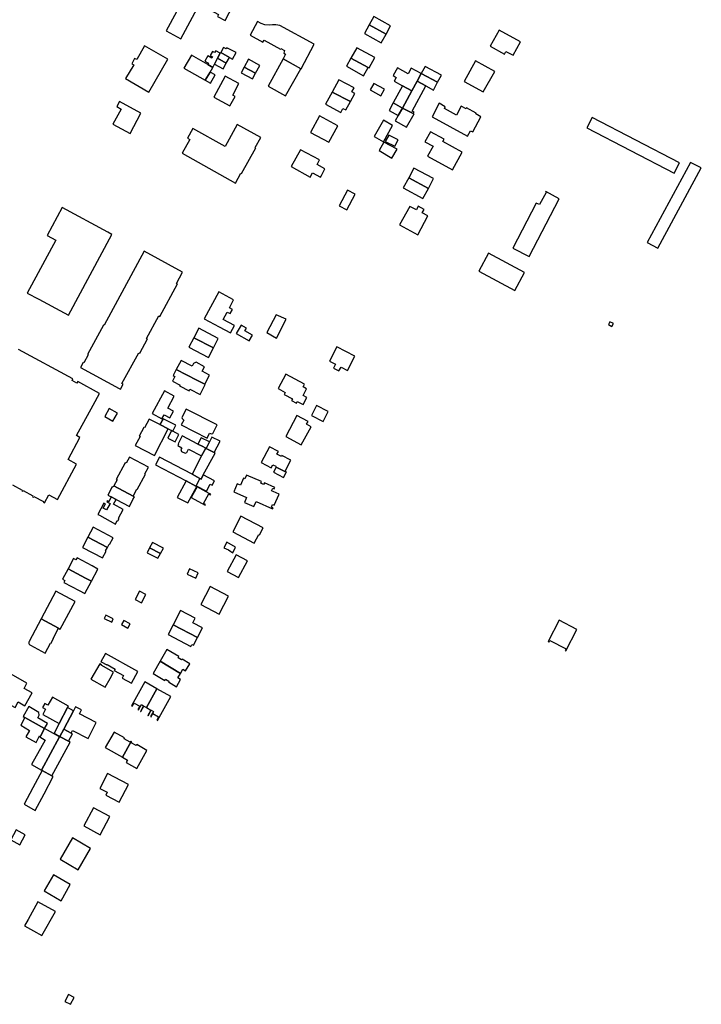
# Model space of a CAD drawing. Units: inches. Extents: x 7491967 to 7499137, y 5779077 to 5786758.
# Drawn here: x 7497311 to 7497678, y 5783495 to 5784025 of the extents above; entities that cross this region are included whole.
import ezdxf

# ---------------------------------------------------------------- set-up
doc = ezdxf.new("R2010")
doc.units = ezdxf.units.IN
doc.header["$MEASUREMENT"] = 0

msp = doc.modelspace()

# ---------------------------------------------------------------- linework, layer by layer
for points in [[(7497400.96, 5784046.71), (7497397.02, 5784039.54), (7497399.82, 5784038.07), (7497389.65, 5784019.52), (7497397.64, 5784015.14), (7497407.67, 5784033.83), (7497417.91, 5784028.32), (7497417.28, 5784027.17), (7497421.39, 5784024.96), (7497425.82, 5784033.24), (7497400.96, 5784046.71)], [(7497498.97, 5784022.67), (7497508.1, 5784017.66), (7497510.54, 5784022.14), (7497501.46, 5784027.18), (7497498.97, 5784022.67)], [(7497462.31, 5783998.98), (7497469.48, 5784012.25), (7497450.94, 5784022.24), (7497448.74, 5784022.68), (7497446.96, 5784022.68), (7497445.12, 5784022.5), (7497442.86, 5784022.68), (7497440.83, 5784023.4), (7497438.84, 5784024.48), (7497434.84, 5784017.08), (7497441.83, 5784013.29), (7497442.42, 5784014.37), (7497451.27, 5784009.53), (7497451.47, 5784009.88), (7497453.48, 5784008.83), (7497453.09, 5784007.45), (7497453.99, 5784006.96), (7497452.64, 5784004.36), (7497462.31, 5783998.98)], [(7497498.97, 5784022.67), (7497496.47, 5784017.96), (7497505.51, 5784012.9), (7497508.1, 5784017.66), (7497498.97, 5784022.67)], [(7497569.06, 5784019.82), (7497564.14, 5784011.11), (7497571.89, 5784006.86), (7497572.65, 5784008.3), (7497576.57, 5784006.26), (7497580.55, 5784013.5), (7497569.06, 5784019.82)], [(7497378.09, 5784011.41), (7497373.81, 5784003.93), (7497372.7, 5784004.54), (7497371.16, 5784001.74), (7497372.21, 5784001.09), (7497367.88, 5783993.82), (7497380.42, 5783986.47), (7497390.59, 5784004.17), (7497378.09, 5784011.41)], [(7497419.1, 5784007.82), (7497423.83, 5784005.07), (7497425.42, 5784004.16), (7497427.31, 5784007.76), (7497422.39, 5784010.35), (7497422.03, 5784009.67), (7497420.52, 5784010.46), (7497419.1, 5784007.82)], [(7497489.15, 5784004.67), (7497498.42, 5783999.76), (7497498.98, 5783999.47), (7497501.98, 5784005.06), (7497492.31, 5784010.35), (7497489.15, 5784004.67)], [(7497410.73, 5783992.87), (7497413.33, 5783997.23), (7497414.74, 5783999.79), (7497412.08, 5784001.3), (7497403.31, 5784006.26), (7497399.29, 5783999.26), (7497410.73, 5783992.87)], [(7497414.74, 5783999.79), (7497415.74, 5784001.57), (7497417.42, 5784004.7), (7497418.84, 5784007.34), (7497416.35, 5784008.76), (7497415.77, 5784007.78), (7497414.71, 5784008.38), (7497413.44, 5784006.09), (7497414.6, 5784005.38), (7497414.26, 5784004.78), (7497412.11, 5784005.97), (7497410.51, 5784003.08), (7497412.46, 5784001.98), (7497412.08, 5784001.3), (7497414.74, 5783999.79)], [(7497417.42, 5784004.7), (7497422.07, 5784002.03), (7497423.83, 5784005.07), (7497419.1, 5784007.82), (7497418.84, 5784007.34), (7497417.42, 5784004.7)], [(7497415.74, 5784001.57), (7497420.44, 5783999.06), (7497422.07, 5784002.03), (7497417.42, 5784004.7), (7497415.74, 5784001.57)], [(7497430.11, 5783996.87), (7497436.15, 5783993.61), (7497437.81, 5783996.65), (7497431.78, 5783999.93), (7497430.11, 5783996.87)], [(7497440.11, 5784000.86), (7497434.08, 5784004.14), (7497431.78, 5783999.93), (7497437.81, 5783996.65), (7497440.11, 5784000.86)], [(7497452.62, 5784004.3), (7497444.61, 5783989.65), (7497453.97, 5783984.37), (7497462.26, 5783998.94), (7497452.62, 5784004.3)], [(7497489.15, 5784004.67), (7497486.73, 5784000.36), (7497495.98, 5783995.26), (7497498.42, 5783999.76), (7497489.15, 5784004.67)], [(7497535.83, 5783991.73), (7497537.98, 5783995.53), (7497529.17, 5784000.31), (7497527.06, 5783996.49), (7497535.83, 5783991.73)], [(7497556.22, 5784003.36), (7497550.09, 5783992.25), (7497560.38, 5783986.52), (7497566.6, 5783997.64), (7497556.22, 5784003.36)], [(7497413.33, 5783997.23), (7497410.73, 5783992.87), (7497413.54, 5783991.22), (7497416.03, 5783995.69), (7497413.33, 5783997.23)], [(7497421.53, 5783994.95), (7497415.31, 5783983.75), (7497424, 5783979), (7497426.91, 5783984.16), (7497425.55, 5783984.89), (7497428.89, 5783991.01), (7497421.53, 5783994.95)], [(7497521.7, 5783999.41), (7497519.96, 5783996.29), (7497514.26, 5783999.44), (7497511.98, 5783995.31), (7497513.6, 5783994.41), (7497512.4, 5783992.31), (7497516.92, 5783989.83), (7497521.91, 5783987.13), (7497524.77, 5783992.33), (7497527.06, 5783996.49), (7497521.7, 5783999.41)], [(7497527.06, 5783996.49), (7497524.77, 5783992.33), (7497529.51, 5783989.75), (7497533.59, 5783987.53), (7497535.83, 5783991.73), (7497527.06, 5783996.49)], [(7497479.1, 5783986.45), (7497488.94, 5783981.41), (7497491.3, 5783985.71), (7497489.73, 5783986.62), (7497490.88, 5783988.7), (7497482.62, 5783993.15), (7497479.1, 5783986.45)], [(7497505.24, 5783984.43), (7497507.22, 5783987.99), (7497501.56, 5783991.14), (7497499.56, 5783987.64), (7497505.24, 5783984.43)], [(7497516.92, 5783989.83), (7497511.9, 5783980.71), (7497516.94, 5783977.89), (7497521.91, 5783987.13), (7497516.92, 5783989.83)], [(7497516.94, 5783977.89), (7497522.78, 5783974.93), (7497523.16, 5783975.63), (7497522.13, 5783976.2), (7497529.51, 5783989.75), (7497524.77, 5783992.33), (7497521.91, 5783987.13), (7497516.94, 5783977.89)], [(7497479.1, 5783986.45), (7497475.47, 5783980.05), (7497483.69, 5783975.54), (7497484.91, 5783977.7), (7497486.52, 5783976.89), (7497488.94, 5783981.41), (7497479.1, 5783986.45)], [(7497364.65, 5783981.43), (7497363.11, 5783978.66), (7497365.5, 5783977.29), (7497360.99, 5783969.26), (7497370.23, 5783964.25), (7497376.14, 5783975.04), (7497364.65, 5783981.43)], [(7497511.9, 5783980.71), (7497509.73, 5783976.48), (7497514.71, 5783973.92), (7497516.94, 5783977.89), (7497511.9, 5783980.71)], [(7497548.58, 5783978.88), (7497546.01, 5783974.12), (7497539.49, 5783977.6), (7497540.02, 5783978.61), (7497536.72, 5783980.42), (7497532.86, 5783973.23), (7497551.99, 5783962.77), (7497553.55, 5783965.66), (7497554.76, 5783965.06), (7497559.11, 5783973.15), (7497556.44, 5783974.67), (7497556.67, 5783975.09), (7497551.44, 5783977.96), (7497551.16, 5783977.42), (7497548.58, 5783978.88)], [(7497472.33, 5783973.64), (7497467.41, 5783964.7), (7497477.22, 5783959.5), (7497482.12, 5783968.33), (7497472.33, 5783973.64)], [(7497516.94, 5783977.89), (7497514.71, 5783973.92), (7497513.04, 5783970.93), (7497519.12, 5783967.53), (7497523.2, 5783974.72), (7497522.78, 5783974.93), (7497516.94, 5783977.89)], [(7497398.26, 5783953.55), (7497427, 5783937.51), (7497429.97, 5783942.84), (7497430.32, 5783942.64), (7497438.05, 5783956.49), (7497437.7, 5783956.69), (7497440.63, 5783961.93), (7497428, 5783968.97), (7497421.42, 5783957.19), (7497404.04, 5783966.89), (7497401.11, 5783961.63), (7497402.38, 5783960.92), (7497398.26, 5783953.55)], [(7497506.76, 5783971.41), (7497501.66, 5783962.47), (7497506.65, 5783959.76), (7497511.66, 5783968.46), (7497506.76, 5783971.41)], [(7497619.17, 5783972.83), (7497616.28, 5783967.29), (7497663.28, 5783942.74), (7497666.13, 5783948.29), (7497619.17, 5783972.83)], [(7497507.7, 5783959.79), (7497512.79, 5783957.35), (7497514.63, 5783960.73), (7497509.64, 5783963.24), (7497507.7, 5783959.79)], [(7497549.02, 5783954.19), (7497538.72, 5783959.82), (7497539.42, 5783961.14), (7497531.96, 5783965.07), (7497528.97, 5783959.68), (7497533.39, 5783957.35), (7497530.44, 5783951.96), (7497543.8, 5783944.67), (7497549.02, 5783954.19)], [(7497506.97, 5783959.58), (7497504.39, 5783954.95), (7497511.28, 5783950.94), (7497514.04, 5783955.71), (7497506.97, 5783959.58)], [(7497462.01, 5783955.39), (7497456.96, 5783946.31), (7497467.16, 5783940.72), (7497468.47, 5783942.99), (7497472.82, 5783940.67), (7497473.12, 5783941.24), (7497475.15, 5783945.08), (7497470.98, 5783947.51), (7497472.22, 5783949.9), (7497462.01, 5783955.39)], [(7497654.52, 5783902.44), (7497677.87, 5783945.6), (7497672.13, 5783948.63), (7497648.75, 5783905.4), (7497654.52, 5783902.44)], [(7497523.13, 5783945.54), (7497520.3, 5783940.33), (7497530.9, 5783934.59), (7497533.71, 5783939.87), (7497523.13, 5783945.54)], [(7497520.3, 5783940.33), (7497517.27, 5783934.85), (7497527.84, 5783929.09), (7497530.9, 5783934.59), (7497520.3, 5783940.33)], [(7497487.28, 5783933.6), (7497482.8, 5783925.25), (7497487.02, 5783923.01), (7497491.44, 5783931.41), (7497487.28, 5783933.6)], [(7497585.23, 5783897.91), (7497601.4, 5783929.07), (7497594.1, 5783933), (7497593.9, 5783932.62), (7497594.24, 5783932.44), (7497590.76, 5783925.85), (7497589.02, 5783926.73), (7497576.45, 5783902.35), (7497585.23, 5783897.91)], [(7497333.6, 5783924.29), (7497325.53, 5783909.29), (7497330.28, 5783906.73), (7497314.92, 5783878.2), (7497321.04, 5783874.91), (7497334.77, 5783867.52), (7497337.06, 5783866.28), (7497360.5, 5783909.82), (7497358.2, 5783911.05), (7497333.6, 5783924.29)], [(7497515.41, 5783914.92), (7497525.27, 5783909.66), (7497530.68, 5783919.75), (7497527.57, 5783921.39), (7497528.67, 5783923.26), (7497525.48, 5783924.98), (7497524.45, 5783923.06), (7497520.96, 5783924.86), (7497515.41, 5783914.92)], [(7497377.88, 5783900.72), (7497356.35, 5783860.88), (7497355.93, 5783861), (7497347.35, 5783845.24), (7497347.73, 5783844.96), (7497345.35, 5783840.62), (7497344.95, 5783840.82), (7497343.53, 5783838.18), (7497364.4, 5783826.82), (7497365.06, 5783826.46), (7497366.48, 5783829.1), (7497365.82, 5783829.46), (7497375.03, 5783846.14), (7497375.55, 5783845.82), (7497379.73, 5783853.51), (7497379.13, 5783853.76), (7497385.72, 5783865.9), (7497386.28, 5783865.61), (7497395.82, 5783883.18), (7497395.27, 5783883.48), (7497398.49, 5783889.45), (7497377.88, 5783900.72)], [(7497577.38, 5783879.6), (7497582.59, 5783889.33), (7497563.3, 5783899.76), (7497558.08, 5783889.98), (7497577.38, 5783879.6)], [(7497418.31, 5783860.1), (7497424.41, 5783856.87), (7497426.47, 5783860.82), (7497420.39, 5783864.04), (7497422.5, 5783868.02), (7497424.11, 5783867.16), (7497425.33, 5783869.46), (7497423.71, 5783870.3), (7497426.03, 5783874.68), (7497418.07, 5783878.88), (7497410.2, 5783864.34), (7497418.31, 5783860.1)], [(7497449.11, 5783853.97), (7497454.37, 5783864.1), (7497448.9, 5783866.59), (7497443.82, 5783856.98), (7497449.11, 5783853.97)], [(7497629.72, 5783860.23), (7497630.52, 5783861.82), (7497628.55, 5783862.75), (7497627.85, 5783861.24), (7497629.72, 5783860.23)], [(7497417.76, 5783853.76), (7497407.23, 5783859.29), (7497404.58, 5783854.19), (7497415.16, 5783848.72), (7497417.76, 5783853.76)], [(7497434.37, 5783852.47), (7497436.12, 5783855.6), (7497432.04, 5783857.93), (7497432.88, 5783859.36), (7497430.1, 5783860.93), (7497427.39, 5783856.43), (7497434.37, 5783852.47)], [(7497412.51, 5783843.63), (7497415.16, 5783848.72), (7497404.58, 5783854.19), (7497401.93, 5783849.09), (7497412.51, 5783843.63)], [(7497491.34, 5783844.23), (7497481.62, 5783849.3), (7497477.62, 5783841.63), (7497480.91, 5783839.91), (7497479.82, 5783837.79), (7497482.75, 5783836.28), (7497483.85, 5783838.38), (7497487.35, 5783836.56), (7497491.34, 5783844.23)], [(7497410.52, 5783829.16), (7497413.09, 5783834.02), (7497409.16, 5783836.12), (7497410.35, 5783838.53), (7497405.89, 5783840.98), (7497404.47, 5783840.25), (7497403.78, 5783838.89), (7497397.73, 5783842), (7497395.06, 5783837.1), (7497406.27, 5783831.29), (7497406.61, 5783831.12), (7497410.52, 5783829.16)], [(7497395.06, 5783837.1), (7497393.48, 5783833.83), (7497394.37, 5783833.37), (7497393.07, 5783830.88), (7497397.2, 5783828.73), (7497396.94, 5783828.24), (7497402.04, 5783825.6), (7497402.5, 5783826.48), (7497407.96, 5783823.65), (7497410.76, 5783829.04), (7497410.52, 5783829.16), (7497406.61, 5783831.12), (7497406.27, 5783831.29), (7497395.06, 5783837.1)], [(7497465.51, 5783822.02), (7497463.45, 5783823.1), (7497465.34, 5783826.74), (7497463.43, 5783827.76), (7497464.21, 5783829.26), (7497454.06, 5783834.53), (7497450.07, 5783826.78), (7497453.82, 5783824.77), (7497453.26, 5783823.55), (7497457.66, 5783821.22), (7497457.19, 5783820.35), (7497459.79, 5783818.94), (7497460.27, 5783819.88), (7497463.54, 5783818.2), (7497465.51, 5783822.02)], [(7497394.01, 5783822.71), (7497388.71, 5783825.56), (7497382.13, 5783813.31), (7497387.44, 5783810.46), (7497388.62, 5783812.66), (7497391.7, 5783811.02), (7497393.68, 5783814.7), (7497390.6, 5783816.34), (7497394.01, 5783822.71)], [(7497360.9, 5783809.2), (7497363.46, 5783813.62), (7497359.02, 5783816.12), (7497356.67, 5783811.85), (7497360.9, 5783809.2)], [(7497397.78, 5783807.2), (7497411.69, 5783800.03), (7497413.07, 5783802.73), (7497413.63, 5783802.63), (7497414.26, 5783802.53), (7497414.77, 5783802.66), (7497417.08, 5783807.22), (7497400.42, 5783815.76), (7497398.12, 5783811.21), (7497398.3, 5783810.72), (7497398.73, 5783810.27), (7497399.15, 5783809.88), (7497397.78, 5783807.2)], [(7497467.91, 5783812.36), (7497474.26, 5783809.1), (7497477.02, 5783814.47), (7497470.64, 5783817.73), (7497467.91, 5783812.36)], [(7497380.57, 5783810.35), (7497378.1, 5783805.64), (7497377.58, 5783805.91), (7497375.14, 5783801.26), (7497375.65, 5783800.99), (7497373.06, 5783796.07), (7497383.35, 5783790.7), (7497390.69, 5783805.14), (7497386.34, 5783807.38), (7497380.57, 5783810.35)], [(7497394.94, 5783807.02), (7497387.99, 5783810.59), (7497386.34, 5783807.38), (7497390.69, 5783805.14), (7497392.56, 5783804.19), (7497393.31, 5783803.8), (7497394.94, 5783807.02)], [(7497462.44, 5783796.47), (7497467.73, 5783806.3), (7497465.31, 5783807.6), (7497466.12, 5783809.11), (7497460.07, 5783812.27), (7497454.08, 5783800.97), (7497462.44, 5783796.47)], [(7497392.56, 5783804.19), (7497390.52, 5783800.17), (7497394.5, 5783798.13), (7497396.54, 5783802.15), (7497393.31, 5783803.8), (7497392.56, 5783804.19)], [(7497398.22, 5783801.29), (7497396.08, 5783797.08), (7497396.36, 5783796.93), (7497395.9, 5783796.07), (7497398.08, 5783794.95), (7497397.64, 5783794.07), (7497398, 5783792.99), (7497399.86, 5783792.01), (7497400.86, 5783792.42), (7497401.74, 5783794.16), (7497408.8, 5783790.53), (7497410.97, 5783794.76), (7497409.03, 5783795.76), (7497406.83, 5783796.89), (7497398.22, 5783801.29)], [(7497411.23, 5783794.62), (7497413.03, 5783798.1), (7497408.61, 5783800.36), (7497406.83, 5783796.89), (7497409.03, 5783795.76), (7497410.97, 5783794.76), (7497411.23, 5783794.62)], [(7497415.51, 5783792.41), (7497418.74, 5783798.45), (7497414.37, 5783800.71), (7497413.03, 5783798.1), (7497411.23, 5783794.62), (7497415.51, 5783792.41)], [(7497408.8, 5783790.53), (7497403.69, 5783780.68), (7497407.86, 5783778.42), (7497408.5, 5783778.09), (7497409.67, 5783780.3), (7497416.09, 5783792.11), (7497415.51, 5783792.41), (7497411.23, 5783794.62), (7497410.97, 5783794.76), (7497408.8, 5783790.53)], [(7497440.94, 5783787.04), (7497446.31, 5783784.21), (7497447.16, 5783785.81), (7497448.7, 5783785), (7497448.57, 5783784.75), (7497448.93, 5783784.56), (7497453.66, 5783782.07), (7497453.84, 5783782.4), (7497456.89, 5783788.19), (7497452.03, 5783790.75), (7497451.72, 5783790.18), (7497449.37, 5783791.43), (7497450.19, 5783792.96), (7497445.39, 5783795.48), (7497440.94, 5783787.04)], [(7497361.44, 5783774.44), (7497371.88, 5783768.96), (7497373.83, 5783772.56), (7497374.09, 5783772.42), (7497378.54, 5783780.68), (7497378.27, 5783780.82), (7497380.22, 5783784.42), (7497369.97, 5783789.93), (7497368.18, 5783786.65), (7497367.7, 5783786.91), (7497362.79, 5783777.9), (7497363.31, 5783777.61), (7497361.44, 5783774.44)], [(7497400.42, 5783777.07), (7497405.71, 5783774.3), (7497405.82, 5783774.52), (7497407.86, 5783778.42), (7497403.69, 5783780.68), (7497386.06, 5783789.9), (7497383.99, 5783785.67), (7497400.42, 5783777.07)], [(7497448.93, 5783784.56), (7497447.48, 5783781.79), (7497452.94, 5783778.92), (7497454.57, 5783782.02), (7497453.84, 5783782.4), (7497453.66, 5783782.07), (7497448.93, 5783784.56)], [(7497401.4, 5783765.21), (7497406.16, 5783774.05), (7497405.71, 5783774.3), (7497400.42, 5783777.07), (7497395.66, 5783768.2), (7497401.4, 5783765.21)], [(7497405.82, 5783774.52), (7497411.41, 5783771.65), (7497413.33, 5783775.35), (7497414.54, 5783774.72), (7497415.79, 5783777.12), (7497409.67, 5783780.3), (7497408.5, 5783778.09), (7497407.86, 5783778.42), (7497405.82, 5783774.52)], [(7497448.24, 5783773.56), (7497442.58, 5783776.05), (7497442.19, 5783775.17), (7497440.73, 5783775.82), (7497441.11, 5783776.69), (7497433.02, 5783780.26), (7497432.12, 5783778.2), (7497431.29, 5783778.56), (7497429.66, 5783774.85), (7497428.01, 5783775.58), (7497426.08, 5783771.19), (7497433, 5783768.15), (7497431.83, 5783765.5), (7497436.9, 5783763.27), (7497438.07, 5783765.92), (7497447.03, 5783761.98), (7497447.3, 5783762.59), (7497446.42, 5783762.98), (7497447.04, 5783764.39), (7497447.92, 5783764), (7497450.54, 5783769.96), (7497447.28, 5783771.39), (7497446.5, 5783771.73), (7497447.16, 5783773.23), (7497447.94, 5783772.89), (7497448.24, 5783773.56)], [(7497358.2, 5783769.47), (7497360.15, 5783768.49), (7497362.76, 5783767.07), (7497369.88, 5783763.33), (7497371.81, 5783767), (7497372.62, 5783768.57), (7497371.88, 5783768.96), (7497361.44, 5783774.44), (7497361.12, 5783773.7), (7497360.64, 5783773.96), (7497358.2, 5783769.47)], [(7497403.22, 5783768.12), (7497410.68, 5783764.09), (7497410.83, 5783764.35), (7497409.88, 5783764.87), (7497412.7, 5783770.07), (7497413.64, 5783769.63), (7497413.78, 5783769.89), (7497412.82, 5783770.33), (7497406.35, 5783773.94), (7497403.22, 5783768.12)], [(7497362.34, 5783753.86), (7497363.34, 5783755.7), (7497363.68, 5783755.52), (7497364.36, 5783756.82), (7497364.02, 5783757), (7497366.56, 5783761.7), (7497361.39, 5783764.48), (7497362.76, 5783767.07), (7497360.15, 5783768.49), (7497358.74, 5783765.9), (7497357.91, 5783766.35), (7497357.67, 5783765.91), (7497359.48, 5783764.94), (7497357.64, 5783761.53), (7497355.84, 5783762.5), (7497357.03, 5783764.67), (7497356.2, 5783765.1), (7497352.98, 5783758.97), (7497353.74, 5783758.58), (7497362.34, 5783753.86)], [(7497425.51, 5783749.72), (7497437.11, 5783743.56), (7497439.6, 5783748.26), (7497439.98, 5783748.06), (7497441.94, 5783751.75), (7497429.96, 5783758.1), (7497425.51, 5783749.72)], [(7497361.14, 5783746.47), (7497350.31, 5783752.21), (7497347.45, 5783746.83), (7497358.02, 5783741.32), (7497358.93, 5783743.04), (7497359.24, 5783742.88), (7497361.14, 5783746.47)], [(7497347.45, 5783746.83), (7497344.55, 5783741.25), (7497355.46, 5783735.58), (7497357.42, 5783739.34), (7497357.08, 5783739.52), (7497358.02, 5783741.32), (7497347.45, 5783746.83)], [(7497385.21, 5783735.42), (7497386.61, 5783738.01), (7497380.8, 5783741.06), (7497379.39, 5783738.43), (7497385.21, 5783735.42)], [(7497386.61, 5783738.01), (7497388.17, 5783740.84), (7497382.3, 5783743.86), (7497380.8, 5783741.06), (7497386.61, 5783738.01)], [(7497422.28, 5783744.02), (7497420.8, 5783741.05), (7497422.03, 5783740.57), (7497423.18, 5783740.01), (7497424.47, 5783739.12), (7497425.52, 5783738.28), (7497426.98, 5783741.5), (7497422.28, 5783744.02)], [(7497336.87, 5783729.7), (7497346.28, 5783724.78), (7497349.4, 5783723.14), (7497352.9, 5783729.64), (7497349.79, 5783731.3), (7497341.68, 5783735.66), (7497341.11, 5783734.6), (7497339.83, 5783735.28), (7497336.87, 5783729.7)], [(7497433.42, 5783733.98), (7497427.35, 5783737.22), (7497422.63, 5783728.38), (7497428.7, 5783725.14), (7497433.42, 5783733.98)], [(7497334.65, 5783722.41), (7497342.8, 5783718.14), (7497345.92, 5783716.51), (7497349.4, 5783723.14), (7497346.28, 5783724.78), (7497336.87, 5783729.7), (7497333.92, 5783724.13), (7497335.18, 5783723.46), (7497334.65, 5783722.41)], [(7497405.61, 5783724.78), (7497406.89, 5783727.6), (7497402.21, 5783729.73), (7497401.02, 5783726.93), (7497405.61, 5783724.78)], [(7497423.25, 5783715.03), (7497413.47, 5783720.15), (7497408.42, 5783710.52), (7497418.21, 5783705.4), (7497423.25, 5783715.03)], [(7497322.29, 5783702.74), (7497331.71, 5783697.76), (7497332.66, 5783697.26), (7497340.62, 5783712.16), (7497330.32, 5783717.69), (7497322.29, 5783702.74)], [(7497375.36, 5783717.79), (7497372.91, 5783713.28), (7497376.37, 5783711.44), (7497378.73, 5783715.87), (7497375.36, 5783717.79)], [(7497322.29, 5783702.74), (7497315.88, 5783690.57), (7497315.75, 5783690.21), (7497315.72, 5783689.91), (7497315.75, 5783689.61), (7497315.9, 5783689.25), (7497316.08, 5783689.01), (7497316.31, 5783688.82), (7497316.58, 5783688.68), (7497324.5, 5783684.4), (7497327.37, 5783689.7), (7497327.57, 5783689.58), (7497329, 5783692.2), (7497328.77, 5783692.32), (7497331.71, 5783697.76), (7497322.29, 5783702.74)], [(7497357.12, 5783704.73), (7497356.28, 5783703.07), (7497360.36, 5783701.09), (7497361.14, 5783702.74), (7497357.12, 5783704.73)], [(7497393.46, 5783699.65), (7497406.48, 5783692.77), (7497409.23, 5783698.01), (7497404.04, 5783700.75), (7497405.29, 5783703.11), (7497397.45, 5783707.27), (7497393.46, 5783699.65)], [(7497366.92, 5783701.96), (7497365.68, 5783699.72), (7497368.98, 5783697.84), (7497370.26, 5783700.11), (7497366.92, 5783701.96)], [(7497393.46, 5783699.65), (7497390.72, 5783694.43), (7497403.03, 5783688.01), (7497403.55, 5783689.01), (7497404.33, 5783688.65), (7497406.48, 5783692.77), (7497393.46, 5783699.65)], [(7497601.3, 5783702.08), (7497595.34, 5783690.54), (7497595.77, 5783690.32), (7497596.22, 5783691.2), (7497605.05, 5783686.64), (7497604.59, 5783685.74), (7497604.91, 5783685.58), (7497610.88, 5783697.13), (7497601.3, 5783702.08)], [(7497354.63, 5783679.68), (7497357.7, 5783678.02), (7497357.85, 5783678.26), (7497362.17, 5783675.8), (7497361.74, 5783675.05), (7497366.67, 5783672.24), (7497365.99, 5783670.96), (7497371, 5783668.16), (7497374.43, 5783674.44), (7497357.03, 5783684.1), (7497354.55, 5783679.73), (7497354.63, 5783679.68)], [(7497390.09, 5783686.32), (7497386.38, 5783679.98), (7497397.35, 5783673.37), (7497398.7, 5783675.63), (7497400.19, 5783674.74), (7497402.5, 5783678.62), (7497398.25, 5783681.15), (7497397.99, 5783680.7), (7497396.12, 5783681.81), (7497396.53, 5783682.5), (7497390.09, 5783686.32)], [(7497353.93, 5783678.63), (7497349.19, 5783670.27), (7497356.87, 5783666.01), (7497359.51, 5783670.75), (7497361.39, 5783674.12), (7497354.69, 5783677.86), (7497354.84, 5783678.13), (7497353.93, 5783678.63)], [(7497382.73, 5783673.34), (7497388.9, 5783669.65), (7497389.31, 5783670.34), (7497391.18, 5783669.24), (7497390.92, 5783668.81), (7497395.17, 5783666.29), (7497397.44, 5783670.11), (7497395.95, 5783671), (7497397.35, 5783673.37), (7497386.38, 5783679.98), (7497382.73, 5783673.34)], [(7497314.74, 5783668.16), (7497306.16, 5783673.02), (7497298.88, 5783660.16), (7497308.31, 5783655.06), (7497310.01, 5783658.06), (7497313.58, 5783656.02), (7497317.52, 5783662.96), (7497313.14, 5783665.38), (7497314.74, 5783668.16)], [(7497384.72, 5783665.15), (7497378.28, 5783668.9), (7497371.01, 5783655.94), (7497371.43, 5783655.72), (7497372.44, 5783657.48), (7497375.43, 5783655.77), (7497374.44, 5783654.03), (7497374.79, 5783653.83), (7497376.38, 5783656.64), (7497377.5, 5783656), (7497375.8, 5783652.98), (7497376.03, 5783652.86), (7497377.73, 5783655.88), (7497379.07, 5783655.12), (7497384.72, 5783665.15)], [(7497337.02, 5783655.84), (7497328.5, 5783660.65), (7497325.99, 5783656.34), (7497324.36, 5783657.27), (7497323.09, 5783655.06), (7497324.73, 5783654.13), (7497323.19, 5783651.22), (7497332.09, 5783646.52), (7497336.63, 5783655.12), (7497336.8, 5783655.45), (7497337.02, 5783655.84)], [(7497384.72, 5783665.15), (7497379.07, 5783655.12), (7497381.47, 5783653.73), (7497379.77, 5783650.7), (7497379.99, 5783650.58), (7497381.69, 5783653.6), (7497382.82, 5783652.97), (7497381.27, 5783650.2), (7497381.61, 5783650.01), (7497382.59, 5783651.76), (7497385.62, 5783650.05), (7497384.65, 5783648.31), (7497385, 5783648.11), (7497392.27, 5783661.05), (7497384.72, 5783665.15)], [(7497321.2, 5783652.43), (7497315.67, 5783655.56), (7497312.71, 5783650.23), (7497313.64, 5783649.73), (7497324.25, 5783643.75), (7497325.84, 5783646.53), (7497320.64, 5783649.51), (7497321.38, 5783650.94), (7497321.2, 5783652.43)], [(7497336.63, 5783655.12), (7497332.09, 5783646.52), (7497329.31, 5783641.27), (7497332.49, 5783639.55), (7497334.54, 5783643.42), (7497339.8, 5783653.36), (7497336.63, 5783655.12)], [(7497342.98, 5783651.73), (7497344.06, 5783653.78), (7497340.91, 5783655.45), (7497339.8, 5783653.36), (7497334.54, 5783643.42), (7497338.61, 5783641.27), (7497339.32, 5783642.64), (7497347.64, 5783638.35), (7497351.98, 5783646.96), (7497342.98, 5783651.73)], [(7497324.25, 5783643.75), (7497313.64, 5783649.73), (7497311.36, 5783645.6), (7497316.15, 5783642.78), (7497314.21, 5783639.23), (7497319.73, 5783636.24), (7497321.57, 5783639.88), (7497321.96, 5783639.63), (7497324.25, 5783643.75)], [(7497321.7, 5783639.2), (7497324.56, 5783637.53), (7497317.2, 5783624.31), (7497322.64, 5783621.3), (7497332.32, 5783639.22), (7497324.25, 5783643.75), (7497321.96, 5783639.63), (7497321.7, 5783639.2)], [(7497328.06, 5783618.32), (7497337.91, 5783636.47), (7497337.18, 5783636.87), (7497332.62, 5783639.34), (7497332.43, 5783639.44), (7497332.32, 5783639.22), (7497322.64, 5783621.3), (7497322.85, 5783621.18), (7497328.06, 5783618.32)], [(7497337.18, 5783636.87), (7497339.31, 5783640.9), (7497338.61, 5783641.27), (7497334.54, 5783643.42), (7497332.49, 5783639.55), (7497332.43, 5783639.44), (7497332.62, 5783639.34), (7497337.18, 5783636.87)], [(7497356.91, 5783633.52), (7497366.13, 5783628.31), (7497370.89, 5783636.76), (7497370.91, 5783636.8), (7497370.65, 5783636.95), (7497370.38, 5783636.44), (7497367.05, 5783638.28), (7497367.28, 5783638.72), (7497361.65, 5783641.76), (7497356.91, 5783633.52)], [(7497379.37, 5783631.93), (7497373.84, 5783635.08), (7497373.55, 5783634.57), (7497370.93, 5783636.06), (7497371.22, 5783636.58), (7497370.89, 5783636.76), (7497366.13, 5783628.31), (7497368.95, 5783626.69), (7497368.24, 5783625.42), (7497373.95, 5783622.24), (7497379.37, 5783631.93)], [(7497328.85, 5783617.89), (7497328.06, 5783618.32), (7497322.85, 5783621.18), (7497317.85, 5783611.82), (7497313.18, 5783603.08), (7497319.17, 5783599.62), (7497323.92, 5783608.59), (7497328.85, 5783617.89)], [(7497358.17, 5783619.52), (7497353.95, 5783611.54), (7497357.99, 5783609.41), (7497357.17, 5783607.85), (7497364.31, 5783604.08), (7497369.34, 5783613.62), (7497358.17, 5783619.52)], [(7497345.34, 5783591.32), (7497354.14, 5783586.53), (7497359.32, 5783596.3), (7497350.5, 5783601.1), (7497345.34, 5783591.32)], [(7497310.91, 5783581.19), (7497313.83, 5783586.5), (7497308.99, 5783589.2), (7497306.02, 5783583.87), (7497310.91, 5783581.19)], [(7497349.03, 5783579.23), (7497339.24, 5783584.88), (7497332.57, 5783573.34), (7497342.37, 5783567.69), (7497349.03, 5783579.23)], [(7497323.96, 5783556.3), (7497333.1, 5783551.02), (7497338, 5783559.7), (7497329.01, 5783564.94), (7497323.96, 5783556.3)], [(7497330.11, 5783545.19), (7497320.65, 5783550.4), (7497315.32, 5783540.9), (7497313.44, 5783537.54), (7497318.32, 5783534.8), (7497322.82, 5783532.26), (7497330.11, 5783545.19)], [(7497337.1, 5783500.51), (7497335.2, 5783496.77), (7497338.2, 5783495.25), (7497340.1, 5783498.98), (7497337.1, 5783500.51)]]:
    msp.add_lwpolyline(points, close=True)
msp.add_lwpolyline([(7497306.98, 5783774.96), (7497312.1, 5783772.18), (7497311.91, 5783771.81), (7497312.51, 5783771.5), (7497312.69, 5783771.85), (7497317.81, 5783769.06), (7497317.63, 5783768.73), (7497318.24, 5783768.41), (7497318.41, 5783768.73), (7497323.59, 5783765.95), (7497323.4, 5783765.59), (7497324.13, 5783765.22), (7497326.53, 5783769.56), (7497331.23, 5783767.04), (7497341.49, 5783786.11), (7497336.83, 5783788.65), (7497343.24, 5783800.48), (7497341.41, 5783801.48), (7497350.3, 5783817.85), (7497350.36, 5783817.82), (7497353.84, 5783824.2), (7497342.08, 5783830.55), (7497341.62, 5783829.73), (7497339, 5783831.16), (7497339.44, 5783831.98), (7497310.2, 5783847.82)])

doc.saveas('drawing.dxf')
